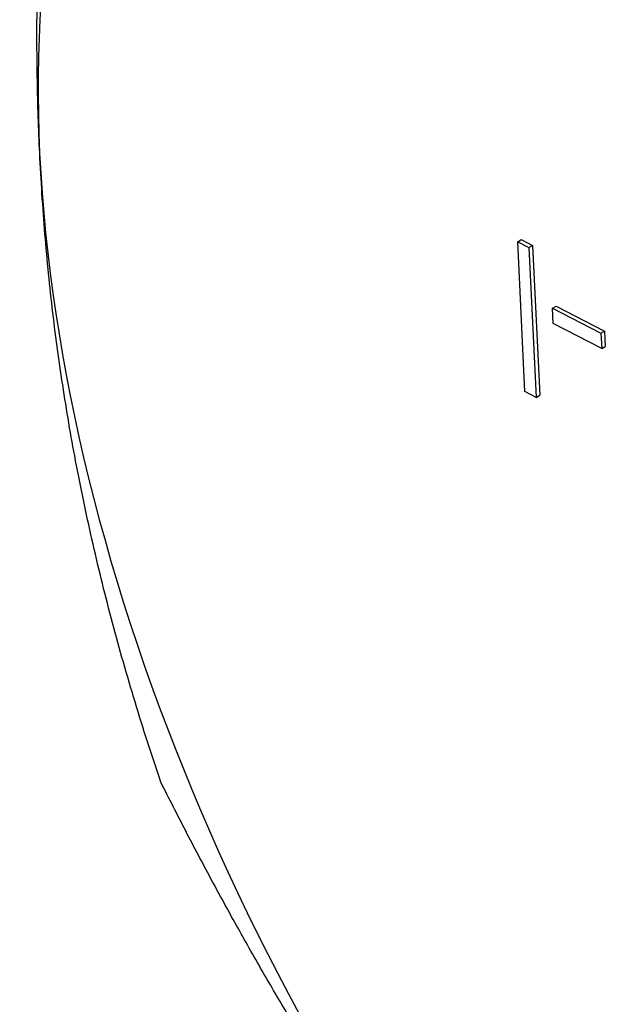
# Model space of a CAD drawing. Units: millimetres. Extents: x 0 to 89523, y -3276 to 11880.
# Drawn here: x 5293 to 5305, y 6367 to 6386 of the extents above; entities that cross this region are included whole.
import ezdxf

# ---------------------------------------------------------------- set-up
doc = ezdxf.new("R2010")
doc.units = ezdxf.units.MM
doc.header["$LTSCALE"] = 40
doc.layers.add('Sichtbar (ISO)', color=7, linetype='Continuous', lineweight=25)

msp = doc.modelspace()

# ---------------------------------------------------------------- linework, layer by layer
at = {"layer": 'Sichtbar (ISO)'}
for p, q in [((5303.2, 6381.842), (5303.27, 6381.883)), ((5303.27, 6381.883), (5303.492, 6381.77)), ((5303.2, 6381.842), (5303.421, 6381.729)), ((5303.339, 6378.909), (5303.2, 6381.842)), ((5303.421, 6381.729), (5303.492, 6381.77)), ((5303.421, 6381.729), (5303.561, 6378.795)), ((5303.492, 6381.77), (5303.632, 6378.836)), ((5303.88, 6380.54), (5303.95, 6380.581)), ((5303.88, 6380.54), (5304.83, 6380.053)), ((5303.894, 6380.239), (5303.88, 6380.54)), ((5303.95, 6380.581), (5304.901, 6380.094)), ((5304.844, 6379.752), (5303.894, 6380.239)), ((5304.83, 6380.053), (5304.901, 6380.094)), ((5304.83, 6380.053), (5304.844, 6379.752)), ((5304.901, 6380.094), (5304.915, 6379.793)), ((5304.844, 6379.752), (5304.915, 6379.793)), ((5303.561, 6378.795), (5303.339, 6378.909)), ((5303.561, 6378.795), (5303.632, 6378.836))]:
    msp.add_line(p, q, dxfattribs=at)
for major_axis, start_param, end_param in [((-13.75, 23.816), 6.077773, 7.124971), ((13.75, -23.816), 3.983378, 5.030576)]:
    msp.add_ellipse((5313.259, 6373.632), major_axis=major_axis, ratio=0.57735, start_param=start_param, end_param=end_param, dxfattribs=at)
for points, weights in [([(5293.845, 6383.576), (5293.551, 6389.752), (5294.949, 6397.887)], [1, 1.06752549683, 1.05779032035]), ([(5296.214, 6371.27), (5294.139, 6377.399), (5293.845, 6383.576)], [1.05779032035, 1.06752549683, 1]), ([(5304.501, 6358.641), (5299.849, 6364.037), (5296.214, 6371.27)], [1, 1.06752549683, 1.05779032035])]:
    msp.add_rational_spline(points, weights, degree=2, dxfattribs=at)

doc.saveas('drawing.dxf')
